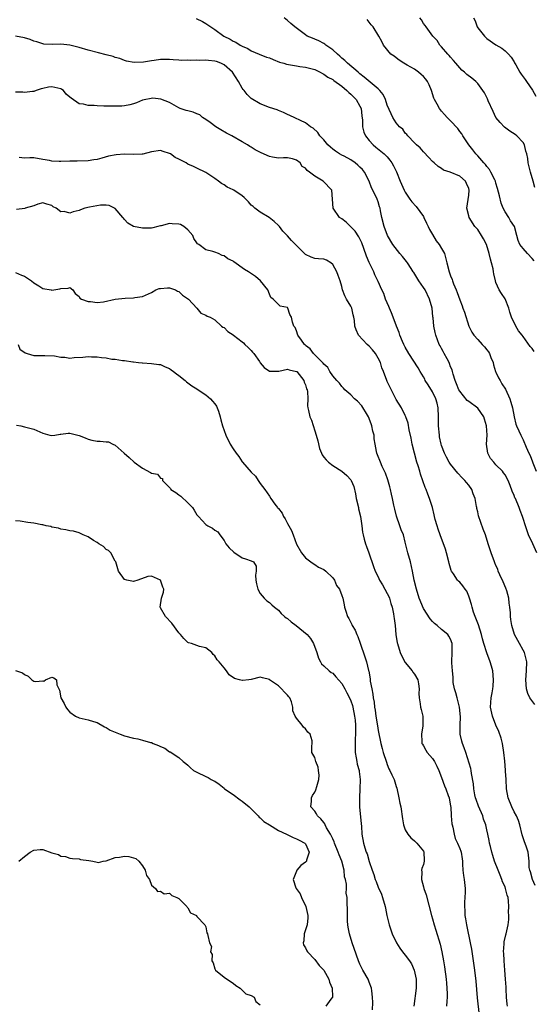
# Model space of a CAD drawing. Units: inches. Extents: x 2607000 to 2610000, y 1503000 to 1506000.
# Drawn here: x 2608612 to 2608725, y 1504323 to 1504541 of the extents above; entities that cross this region are included whole.
import ezdxf

# ---------------------------------------------------------------- set-up
doc = ezdxf.new("R2010")
doc.units = ezdxf.units.IN
doc.header["$MEASUREMENT"] = 0
doc.layers.add('LD26071503_2ft', color=110, linetype='Continuous')

msp = doc.modelspace()

# ---------------------------------------------------------------- linework, layer by layer
at = {"layer": 'LD26071503_2ft'}
for points, elevation in [([(2608650.87, 1504540.87), (2608652.23, 1504540.23), (2608653, 1504539.76), (2608653.45, 1504539.45), (2608654.06, 1504539), (2608655, 1504538.42), (2608656.97, 1504537), (2608658.32, 1504536.32), (2608659, 1504535.88), (2608659.64, 1504535.64), (2608660.56, 1504535), (2608661, 1504534.78), (2608662.26, 1504534.26), (2608663, 1504533.76), (2608664.72, 1504533), (2608666.37, 1504532.37), (2608667, 1504532.16), (2608667.81, 1504531.81), (2608669.27, 1504531.27), (2608670.22, 1504531), (2608670.8, 1504530.8), (2608673, 1504530.4), (2608673.69, 1504530.31), (2608675, 1504530.11), (2608676.18, 1504529.82), (2608677, 1504529.6), (2608678.2, 1504529), (2608678.71, 1504528.71), (2608679, 1504528.62), (2608679.92, 1504527.92), (2608681, 1504527.4), (2608681.22, 1504527.22), (2608683, 1504525.93), (2608684.08, 1504525), (2608684.54, 1504524.54), (2608685, 1504524.16), (2608685.6, 1504523.6), (2608686.18, 1504523), (2608687, 1504521.55), (2608687.27, 1504521), (2608687.42, 1504519.42), (2608687.55, 1504518.45), (2608687.55, 1504517), (2608687.82, 1504515.82), (2608688.18, 1504515), (2608689, 1504513.95), (2608689.89, 1504513), (2608690.51, 1504512.51), (2608692.35, 1504511), (2608693, 1504510.33), (2608693.61, 1504509.61), (2608694.06, 1504509), (2608694.4, 1504508.4), (2608695.03, 1504507.03), (2608695.83, 1504505), (2608696.76, 1504503), (2608697, 1504502.54), (2608697.98, 1504501), (2608698.41, 1504500.41), (2608699.37, 1504499.37), (2608701, 1504497.18), (2608701.12, 1504497), (2608701.7, 1504495.7), (2608702.08, 1504495), (2608702.31, 1504494.31), (2608703, 1504493.22), (2608703.84, 1504491.84), (2608704.49, 1504491), (2608705, 1504490.16), (2608705.64, 1504489), (2608706.19, 1504487), (2608706.67, 1504485), (2608706.78, 1504484.77), (2608707, 1504484.13), (2608707.32, 1504483.32), (2608707.41, 1504483), (2608707.65, 1504482.35), (2608708.23, 1504481), (2608708.44, 1504480.44), (2608709, 1504478.85), (2608709.51, 1504477.51), (2608709.73, 1504477), (2608710.07, 1504476.07), (2608711.05, 1504473), (2608711.69, 1504471.69), (2608712.09, 1504471), (2608713, 1504470.05), (2608713.94, 1504469), (2608714.45, 1504468.45), (2608715, 1504467.77), (2608715.36, 1504467.36), (2608715.56, 1504467), (2608715.9, 1504466.1), (2608716.36, 1504465), (2608716.45, 1504464.45), (2608716.92, 1504463), (2608717, 1504462.83), (2608717.59, 1504461.59), (2608717.91, 1504461), (2608718.32, 1504460.32), (2608719.13, 1504459.13), (2608720.09, 1504457), (2608720.25, 1504456.25), (2608720.68, 1504455), (2608721.05, 1504453), (2608721.41, 1504451.41), (2608721.57, 1504451), (2608722.05, 1504449.95), (2608722.46, 1504449), (2608723, 1504447.94), (2608723.66, 1504446.34), (2608724.25, 1504445), (2608724.52, 1504444.52), (2608725.09, 1504443.09), (2608725.17, 1504442.83), (2608725.85, 1504441)], 8206), ([(2608725.42, 1504467.42), (2608725, 1504468.11), (2608724.56, 1504468.56), (2608723, 1504470.72), (2608722.75, 1504471), (2608721.99, 1504471.99), (2608721.37, 1504473), (2608720.41, 1504475), (2608720.06, 1504476.06), (2608719.85, 1504477), (2608719.07, 1504479.06), (2608718.23, 1504480.23), (2608717.74, 1504481), (2608717, 1504482.64), (2608716.88, 1504483), (2608716.52, 1504484.52), (2608716.48, 1504485), (2608716.38, 1504485.62), (2608716.03, 1504487), (2608715.78, 1504487.78), (2608715.53, 1504489), (2608714.91, 1504491), (2608714.26, 1504492.27), (2608713.83, 1504493), (2608713, 1504494.32), (2608712.36, 1504495), (2608711.06, 1504497), (2608711, 1504497.31), (2608710.58, 1504499), (2608711, 1504501.87), (2608711.1, 1504503), (2608711, 1504503.4), (2608710.48, 1504504.48), (2608710.29, 1504505), (2608709, 1504506.06), (2608706.93, 1504507), (2608705.45, 1504507.45), (2608705, 1504507.75), (2608704.23, 1504508.23), (2608703.35, 1504509), (2608703, 1504509.34), (2608702.22, 1504510.22), (2608701, 1504511.44), (2608700.31, 1504512.31), (2608699.46, 1504513), (2608699, 1504513.46), (2608697.53, 1504515), (2608697.3, 1504515.3), (2608697, 1504515.59), (2608696.43, 1504516.43), (2608695.72, 1504517), (2608695, 1504517.85), (2608694.28, 1504519), (2608693.87, 1504519.87), (2608693, 1504521.77), (2608692.62, 1504523), (2608692.1, 1504524.1), (2608691.36, 1504525), (2608691, 1504525.33), (2608687.95, 1504527.95), (2608687, 1504528.64), (2608686.82, 1504528.82), (2608686.58, 1504529), (2608684.24, 1504531), (2608683.62, 1504531.62), (2608683, 1504532.11), (2608682.55, 1504532.55), (2608682.02, 1504533), (2608681, 1504533.94), (2608679.48, 1504535), (2608679.22, 1504535.22), (2608679, 1504535.35), (2608677.91, 1504535.91), (2608677, 1504536.34), (2608676.5, 1504536.5), (2608675.35, 1504537), (2608675, 1504537.23), (2608672.62, 1504539), (2608671.77, 1504539.77), (2608671, 1504540.41), (2608670.25, 1504541)], 8204), ([(2608725.42, 1504487.42), (2608725, 1504487.92), (2608723.94, 1504489), (2608723, 1504490.11), (2608722.3, 1504491), (2608721.94, 1504491.94), (2608721.63, 1504493), (2608721.08, 1504495), (2608720.24, 1504496.24), (2608719.81, 1504497), (2608719, 1504498.25), (2608718.62, 1504499), (2608718.15, 1504500.15), (2608717.75, 1504501.75), (2608717.37, 1504503.37), (2608717, 1504504.53), (2608716.87, 1504505), (2608716.72, 1504505.28), (2608715.9, 1504507), (2608715.58, 1504507.58), (2608715, 1504508.21), (2608714.68, 1504508.68), (2608714.35, 1504509), (2608713, 1504510.56), (2608712.56, 1504511), (2608711.93, 1504511.93), (2608711.03, 1504513), (2608709.73, 1504515), (2608709.46, 1504515.46), (2608709, 1504515.98), (2608708.57, 1504516.57), (2608707, 1504518.26), (2608706.25, 1504519), (2608705.68, 1504519.68), (2608705, 1504520.43), (2608704.54, 1504521), (2608704.01, 1504521.99), (2608703.45, 1504523), (2608703.31, 1504523.31), (2608702.77, 1504525), (2608702.25, 1504526.25), (2608701.86, 1504527), (2608701.5, 1504527.5), (2608701, 1504528.09), (2608700.53, 1504528.53), (2608699.94, 1504529), (2608699, 1504529.66), (2608697.42, 1504530.58), (2608696.65, 1504531), (2608695.65, 1504531.65), (2608695, 1504532.19), (2608694.53, 1504532.53), (2608693.84, 1504533), (2608692.18, 1504535), (2608691.81, 1504535.81), (2608691.17, 1504537), (2608689.93, 1504539), (2608689.44, 1504539.44), (2608688.62, 1504540.62)], 8202), ([(2608725.58, 1504503.58), (2608725.2, 1504505), (2608724.62, 1504507), (2608724.13, 1504509), (2608724.03, 1504509.97), (2608723.82, 1504511), (2608723.6, 1504511.6), (2608723.29, 1504513), (2608723, 1504513.49), (2608721.58, 1504515), (2608721.25, 1504515.25), (2608720.05, 1504516.05), (2608718.89, 1504516.89), (2608717.9, 1504517.9), (2608717, 1504519.06), (2608716.36, 1504520.36), (2608715.32, 1504522.68), (2608715.14, 1504523.14), (2608714.47, 1504524.47), (2608714.13, 1504525), (2608713, 1504526.53), (2608712.53, 1504527), (2608711.68, 1504527.68), (2608710.55, 1504528.55), (2608710.06, 1504529), (2608709.5, 1504529.5), (2608709, 1504529.99), (2608708.12, 1504531), (2608707.64, 1504531.64), (2608707, 1504532.33), (2608706.7, 1504532.7), (2608706.38, 1504533), (2608705, 1504534.64), (2608704.64, 1504535), (2608704.02, 1504536.02), (2608703.07, 1504537), (2608701.62, 1504539), (2608701.35, 1504539.35), (2608701, 1504539.73), (2608700.56, 1504540.56), (2608700.19, 1504541)], 8200), ([(2608712.07, 1504541), (2608712.38, 1504540.38), (2608712.89, 1504539), (2608713, 1504538.82), (2608714.46, 1504537), (2608715, 1504536.47), (2608717, 1504535.08), (2608718.29, 1504534.29), (2608719, 1504533.71), (2608719.75, 1504533), (2608720.37, 1504532.37), (2608721, 1504531.29), (2608721.12, 1504531.12), (2608721.36, 1504530.64), (2608722.28, 1504529), (2608722.56, 1504528.56), (2608723, 1504527.97), (2608723.44, 1504527.44), (2608723.72, 1504527), (2608725.06, 1504525.06), (2608725.77, 1504523.77)], 8198), ([(2608726.01, 1504423), (2608725.15, 1504425), (2608724.21, 1504427), (2608723.87, 1504427.88), (2608723.5, 1504429), (2608723, 1504430.62), (2608722.86, 1504431), (2608722.38, 1504432.38), (2608722.1, 1504433), (2608721.28, 1504435), (2608721.18, 1504435.18), (2608721, 1504435.69), (2608720.59, 1504436.59), (2608720.15, 1504437.85), (2608719.68, 1504439), (2608719, 1504440.19), (2608718.68, 1504440.68), (2608718.45, 1504441), (2608717, 1504442.45), (2608716.51, 1504443), (2608715.83, 1504443.83), (2608715.23, 1504445), (2608714.95, 1504447), (2608715.03, 1504449), (2608714.89, 1504451), (2608714.49, 1504452.49), (2608714.3, 1504453), (2608713, 1504454.94), (2608711, 1504456.42), (2608710.65, 1504456.65), (2608709, 1504458.64), (2608708.79, 1504459), (2608708.32, 1504460.32), (2608707.99, 1504461), (2608707.55, 1504462.45), (2608707.44, 1504463), (2608707.35, 1504463.35), (2608707, 1504464.01), (2608706.75, 1504464.75), (2608706.65, 1504465), (2608706.22, 1504465.78), (2608705.58, 1504467), (2608705.39, 1504467.4), (2608705, 1504468.07), (2608704.68, 1504468.68), (2608704.49, 1504469), (2608703.74, 1504471), (2608703.59, 1504471.59), (2608703.33, 1504473), (2608703.14, 1504474.86), (2608703.1, 1504475.1), (2608702.9, 1504477), (2608702.37, 1504479), (2608701.35, 1504481), (2608701, 1504481.55), (2608700.01, 1504483), (2608698.85, 1504484.85), (2608698.77, 1504485), (2608698.29, 1504485.71), (2608697.45, 1504487), (2608697.28, 1504487.28), (2608697, 1504487.61), (2608696.38, 1504488.38), (2608695.8, 1504489), (2608694.25, 1504491), (2608693.1, 1504493), (2608692.3, 1504495), (2608691.8, 1504497), (2608691.55, 1504498.45), (2608691.44, 1504499), (2608691.32, 1504499.32), (2608691, 1504500.42), (2608690.78, 1504501), (2608690.61, 1504501.39), (2608689.52, 1504503.52), (2608689.03, 1504505), (2608688.02, 1504507), (2608687.54, 1504507.54), (2608687, 1504508.09), (2608686.53, 1504508.53), (2608685.97, 1504509), (2608685, 1504509.66), (2608683.51, 1504510.49), (2608683, 1504510.76), (2608682.51, 1504511), (2608681.57, 1504511.57), (2608681, 1504512.04), (2608680.46, 1504512.46), (2608679.93, 1504513), (2608679, 1504514.1), (2608678.15, 1504515), (2608677.73, 1504515.73), (2608676.67, 1504516.67), (2608676.07, 1504517), (2608675, 1504517.84), (2608671.49, 1504519.49), (2608671, 1504519.7), (2608670.14, 1504520.14), (2608669, 1504520.57), (2608668.72, 1504520.72), (2608667, 1504521.26), (2608665, 1504522.01), (2608663, 1504523.22), (2608662.13, 1504524.13), (2608661.45, 1504525), (2608661.22, 1504525.22), (2608661, 1504525.47), (2608660.16, 1504527), (2608658.85, 1504529), (2608657, 1504530.68), (2608656.28, 1504531), (2608655.35, 1504531.35), (2608655, 1504531.45), (2608653.59, 1504531.59), (2608653, 1504531.66), (2608651.63, 1504531.63), (2608651, 1504531.68), (2608649.61, 1504531.61), (2608649, 1504531.66), (2608647.63, 1504531.63), (2608647, 1504531.69), (2608645.75, 1504531.75), (2608645, 1504531.8), (2608643, 1504531.79), (2608641.59, 1504531.59), (2608641, 1504531.56), (2608639.24, 1504531.24), (2608637.14, 1504531.14), (2608635.48, 1504531.48), (2608635, 1504531.62), (2608634.02, 1504532.02), (2608633, 1504532.29), (2608632.5, 1504532.5), (2608631, 1504532.87), (2608629.33, 1504533.33), (2608627, 1504533.91), (2608625, 1504534.46), (2608623, 1504534.99), (2608621, 1504535.22), (2608619.16, 1504535.16), (2608617.23, 1504535.23), (2608617, 1504535.27), (2608615.7, 1504535.7), (2608615, 1504535.9), (2608614.23, 1504536.23), (2608613, 1504536.62), (2608611, 1504536.97)], 8208), ([(2608725.55, 1504389.55), (2608724.47, 1504391), (2608724, 1504392), (2608723.73, 1504393), (2608723.58, 1504395), (2608723.77, 1504397), (2608723.8, 1504399), (2608723.27, 1504401), (2608723, 1504401.56), (2608722.18, 1504403), (2608721.1, 1504405), (2608720.48, 1504407), (2608720.32, 1504408.32), (2608720.22, 1504409), (2608720.21, 1504409.79), (2608720.1, 1504411), (2608719.9, 1504411.9), (2608719.83, 1504413), (2608719.38, 1504414.62), (2608719.2, 1504415.2), (2608718.6, 1504416.6), (2608717.84, 1504418.16), (2608717.5, 1504419), (2608717.4, 1504419.4), (2608717, 1504420.23), (2608716.79, 1504420.79), (2608716.68, 1504421), (2608715.98, 1504423), (2608715.7, 1504423.7), (2608715.31, 1504425), (2608714.66, 1504427), (2608714.21, 1504428.21), (2608713.18, 1504431.18), (2608713, 1504432.04), (2608712.79, 1504432.79), (2608712.75, 1504433), (2608712.73, 1504433.27), (2608712.42, 1504435), (2608712, 1504436), (2608711.67, 1504437), (2608711, 1504437.97), (2608710.53, 1504438.53), (2608710.17, 1504439), (2608709.58, 1504439.58), (2608708.62, 1504440.62), (2608707, 1504442.57), (2608706.71, 1504443), (2608706.09, 1504444.09), (2608705.64, 1504445), (2608705, 1504446.68), (2608704.9, 1504447), (2608704.58, 1504448.58), (2608704.51, 1504449), (2608704.31, 1504451), (2608704.31, 1504453), (2608704.28, 1504455), (2608704, 1504456), (2608703.77, 1504457), (2608703, 1504458.5), (2608702.04, 1504460.04), (2608701.41, 1504461), (2608701.29, 1504461.29), (2608701, 1504461.81), (2608700.3, 1504463), (2608699.84, 1504463.84), (2608697.81, 1504467), (2608697, 1504468.38), (2608696.66, 1504469), (2608696.36, 1504469.64), (2608695.79, 1504471), (2608695.63, 1504471.63), (2608695.04, 1504473), (2608694.33, 1504475), (2608693.96, 1504475.96), (2608693.52, 1504477), (2608693.38, 1504477.38), (2608693, 1504478.17), (2608692.66, 1504479), (2608692.25, 1504480.25), (2608691.85, 1504481), (2608691, 1504482.84), (2608690.94, 1504483), (2608690.31, 1504484.31), (2608690.05, 1504485), (2608689, 1504487.07), (2608688.42, 1504488.42), (2608687.83, 1504490.17), (2608687.37, 1504491.37), (2608686.71, 1504492.71), (2608685.94, 1504493.94), (2608685, 1504494.91), (2608684.88, 1504495), (2608683.92, 1504495.92), (2608683, 1504496.68), (2608682.5, 1504497), (2608681.09, 1504499), (2608680.82, 1504503), (2608678.89, 1504505), (2608677, 1504506.06), (2608675.88, 1504507), (2608675.35, 1504507.35), (2608675, 1504507.85), (2608674.26, 1504508.26), (2608673.81, 1504509), (2608673, 1504509.62), (2608672.12, 1504509.88), (2608671, 1504510.12), (2608670.13, 1504510.13), (2608669, 1504510.08), (2608667.72, 1504510.28), (2608667, 1504510.46), (2608665.21, 1504511.21), (2608663.89, 1504511.89), (2608663, 1504512.47), (2608662.66, 1504512.66), (2608662.17, 1504513), (2608661, 1504513.7), (2608658.75, 1504515), (2608657.58, 1504515.58), (2608656.3, 1504516.3), (2608655.16, 1504517), (2608653.94, 1504517.94), (2608653, 1504518.6), (2608652.25, 1504519), (2608651.63, 1504519.63), (2608651, 1504519.81), (2608650.21, 1504520.21), (2608649, 1504520.47), (2608648.61, 1504520.61), (2608647.33, 1504521), (2608647, 1504521.17), (2608645, 1504522.33), (2608643.05, 1504523.05), (2608641.27, 1504523.27), (2608639, 1504522.89), (2608637.72, 1504522.28), (2608637, 1504522.08), (2608636.2, 1504521.8), (2608635, 1504521.61), (2608634.46, 1504521.54), (2608633, 1504521.54), (2608632.48, 1504521.52), (2608630.44, 1504521.56), (2608629, 1504521.6), (2608628.34, 1504521.66), (2608627, 1504521.71), (2608626, 1504522), (2608625, 1504522.07), (2608623.27, 1504523.27), (2608623, 1504523.53), (2608622.18, 1504524.18), (2608621.54, 1504525), (2608621.23, 1504525.24), (2608621, 1504525.36), (2608619, 1504525.82), (2608618.27, 1504525.73), (2608617, 1504525.4), (2608616.66, 1504525.34), (2608615.55, 1504525), (2608615, 1504524.77), (2608614.77, 1504524.77), (2608613, 1504524.58), (2608612.6, 1504524.6), (2608611, 1504524.59)], 8210), ([(2608725.67, 1504349.67), (2608725.07, 1504351), (2608724.63, 1504352.63), (2608724.46, 1504353), (2608724.36, 1504353.64), (2608724.33, 1504355), (2608724.11, 1504357), (2608723.66, 1504358.34), (2608723.27, 1504359.27), (2608722.79, 1504360.79), (2608722.26, 1504363), (2608721.95, 1504363.95), (2608721.51, 1504365), (2608721, 1504365.91), (2608720.49, 1504367), (2608719.68, 1504369), (2608719.3, 1504371), (2608719.22, 1504373), (2608719.11, 1504374.89), (2608719.09, 1504375.09), (2608718.94, 1504377.06), (2608718.77, 1504379), (2608718.44, 1504381), (2608718.13, 1504382.13), (2608717.62, 1504383.62), (2608717.01, 1504385), (2608716.22, 1504387), (2608715.82, 1504389), (2608715.95, 1504391), (2608716.13, 1504392.13), (2608716.32, 1504393), (2608716.39, 1504393.61), (2608716.46, 1504395), (2608716.28, 1504397), (2608716.01, 1504397.99), (2608715.76, 1504399), (2608714.99, 1504400.99), (2608714.34, 1504403), (2608714.02, 1504404.02), (2608713.78, 1504405), (2608713.13, 1504407.13), (2608712.59, 1504408.59), (2608712.41, 1504409), (2608712.07, 1504409.93), (2608711.72, 1504411), (2608711.61, 1504411.61), (2608711.17, 1504413), (2608711, 1504413.44), (2608710.54, 1504414.54), (2608710.24, 1504415), (2608709.73, 1504415.73), (2608709, 1504416.51), (2608708.75, 1504416.75), (2608708.54, 1504417), (2608707.62, 1504418.38), (2608707.18, 1504419), (2608707.13, 1504419.13), (2608706.66, 1504420.66), (2608706.6, 1504421), (2608706.12, 1504423), (2608705.86, 1504423.86), (2608704.66, 1504427), (2608704.27, 1504428.27), (2608704.01, 1504429), (2608703.62, 1504430.38), (2608703.47, 1504431), (2608703.39, 1504431.39), (2608702.98, 1504432.98), (2608702.36, 1504435), (2608701.95, 1504435.95), (2608701.6, 1504437), (2608701.41, 1504437.4), (2608700.35, 1504440.35), (2608700.17, 1504441), (2608699.81, 1504442.19), (2608699.55, 1504443), (2608699.01, 1504445), (2608698.54, 1504447), (2608698.31, 1504448.31), (2608697.83, 1504450.17), (2608697.62, 1504451.62), (2608697.13, 1504453), (2608697, 1504453.31), (2608696.13, 1504455), (2608695, 1504456.87), (2608693.6, 1504459.6), (2608693, 1504460.81), (2608692.91, 1504461), (2608692.18, 1504463), (2608691.84, 1504463.84), (2608691.49, 1504465), (2608691, 1504465.98), (2608690.41, 1504467), (2608689.78, 1504467.78), (2608689, 1504468.61), (2608688.57, 1504469), (2608686.7, 1504471), (2608686.17, 1504472.17), (2608685.87, 1504473), (2608685.76, 1504474.24), (2608685.67, 1504475), (2608685.53, 1504475.53), (2608685.2, 1504477), (2608685, 1504477.44), (2608684.04, 1504479), (2608683.68, 1504479.68), (2608683.16, 1504481), (2608683, 1504481.73), (2608682.61, 1504483), (2608682.15, 1504484.15), (2608681.91, 1504485), (2608681, 1504486.63), (2608680.54, 1504487), (2608679.58, 1504487.58), (2608679, 1504487.76), (2608677.88, 1504487.88), (2608677, 1504487.94), (2608676.23, 1504488.23), (2608675, 1504488.79), (2608672.76, 1504491), (2608671.91, 1504491.91), (2608671, 1504492.95), (2608669.99, 1504493.99), (2608669.21, 1504495), (2608669, 1504495.22), (2608668.06, 1504496.06), (2608666.95, 1504496.95), (2608665, 1504498.12), (2608663.8, 1504499), (2608663.4, 1504499.4), (2608663, 1504499.73), (2608662.43, 1504500.43), (2608661.82, 1504501), (2608661.42, 1504501.42), (2608661, 1504501.73), (2608659.14, 1504503), (2608659, 1504503.08), (2608657.67, 1504503.67), (2608657, 1504504.17), (2608656.45, 1504504.45), (2608655.77, 1504505), (2608655, 1504505.6), (2608653, 1504506.91), (2608651, 1504507.85), (2608650.26, 1504508.26), (2608649, 1504508.77), (2608648.66, 1504509), (2608647, 1504509.83), (2608646.24, 1504510.24), (2608645.19, 1504511), (2608645, 1504511.11), (2608643.55, 1504511.55), (2608643, 1504511.76), (2608641, 1504511.46), (2608639.07, 1504510.93), (2608638.94, 1504510.94), (2608637, 1504510.87), (2608635, 1504510.93), (2608633.19, 1504510.81), (2608631.52, 1504510.48), (2608630.05, 1504510.05), (2608629, 1504509.79), (2608628.3, 1504509.7), (2608627, 1504509.45), (2608624.62, 1504509.38), (2608623, 1504509.39), (2608621, 1504509.33), (2608620.64, 1504509.36), (2608619, 1504509.39), (2608618.48, 1504509.52), (2608617, 1504509.76), (2608615, 1504510.12), (2608614.12, 1504510.12), (2608613, 1504510.08), (2608611.77, 1504510.23)], 8212), ([(2608719.53, 1504323), (2608719.5, 1504323.5), (2608719.36, 1504325), (2608719.24, 1504326.76), (2608719.25, 1504327.25), (2608719.14, 1504329), (2608718.98, 1504331), (2608718.8, 1504333), (2608718.71, 1504334.71), (2608718.67, 1504335), (2608718.81, 1504336.81), (2608718.8, 1504337), (2608718.81, 1504337.19), (2608719.21, 1504338.79), (2608719.27, 1504339), (2608719.73, 1504341), (2608719.87, 1504342.13), (2608719.87, 1504343), (2608719.78, 1504343.78), (2608719.84, 1504345), (2608719.78, 1504346.22), (2608719.67, 1504347), (2608719.49, 1504347.49), (2608719.14, 1504349), (2608719, 1504349.33), (2608718.44, 1504350.44), (2608718.32, 1504351), (2608717.91, 1504351.91), (2608717.5, 1504353), (2608716.7, 1504355), (2608716.29, 1504356.29), (2608716.09, 1504357), (2608715.77, 1504358.23), (2608715.61, 1504359), (2608715.54, 1504359.54), (2608715.18, 1504361), (2608715, 1504361.93), (2608714.76, 1504363), (2608714.29, 1504364.29), (2608714.08, 1504365), (2608713.14, 1504367.14), (2608712.62, 1504368.62), (2608712.51, 1504369), (2608712.37, 1504369.63), (2608712.13, 1504371), (2608712.07, 1504372.07), (2608711.62, 1504374.38), (2608711.56, 1504375), (2608711.47, 1504375.47), (2608710.35, 1504379), (2608710, 1504380), (2608709.61, 1504381), (2608709.47, 1504381.47), (2608709.12, 1504383), (2608709.11, 1504383.11), (2608709.09, 1504385), (2608709.16, 1504386.84), (2608708.96, 1504389), (2608708.41, 1504391), (2608708.15, 1504392.15), (2608707.86, 1504393), (2608707.58, 1504394.42), (2608707.55, 1504395), (2608707.57, 1504395.57), (2608707.38, 1504397), (2608707.25, 1504398.75), (2608707.25, 1504399), (2608707.33, 1504401), (2608707.34, 1504403), (2608707, 1504403.99), (2608706.64, 1504404.64), (2608706.37, 1504405), (2608705, 1504406.1), (2608704, 1504407), (2608703.43, 1504407.43), (2608703, 1504407.86), (2608702.49, 1504408.49), (2608701, 1504410.75), (2608700.08, 1504413), (2608699.44, 1504415), (2608698.99, 1504417.01), (2608698.6, 1504419), (2608698.13, 1504421), (2608697.58, 1504423), (2608697, 1504425.39), (2608696.57, 1504427), (2608696.11, 1504428.11), (2608695.82, 1504429), (2608695.08, 1504431.08), (2608694.66, 1504432.66), (2608694.46, 1504433.54), (2608694.16, 1504435), (2608693.98, 1504435.98), (2608693.7, 1504437), (2608693.57, 1504437.57), (2608693.11, 1504439.11), (2608692.61, 1504440.61), (2608692.44, 1504441), (2608691.93, 1504442.07), (2608691.54, 1504443), (2608691.4, 1504443.4), (2608691, 1504444.25), (2608690.72, 1504445), (2608690.67, 1504445.33), (2608690.34, 1504447), (2608690.15, 1504448.15), (2608690.11, 1504449), (2608689.86, 1504449.86), (2608689.65, 1504451), (2608689.48, 1504451.48), (2608688.88, 1504453), (2608688.64, 1504453.36), (2608687.43, 1504455.43), (2608686.48, 1504456.48), (2608685.8, 1504457), (2608685, 1504457.84), (2608683.69, 1504459), (2608683.37, 1504459.37), (2608683, 1504459.73), (2608682.45, 1504460.45), (2608681.91, 1504461), (2608681, 1504462.07), (2608680.33, 1504463), (2608679.87, 1504463.87), (2608679, 1504464.61), (2608678.87, 1504464.87), (2608678.72, 1504465), (2608676.75, 1504467), (2608675.98, 1504467.98), (2608675, 1504468.77), (2608674.89, 1504468.89), (2608674.76, 1504469), (2608674.07, 1504469.93), (2608673.32, 1504471), (2608673, 1504471.96), (2608672.68, 1504472.68), (2608672.37, 1504473), (2608672.11, 1504473.89), (2608671.89, 1504475), (2608671.55, 1504475.55), (2608671.08, 1504477), (2608671, 1504477.09), (2608669.4, 1504477.4), (2608667.85, 1504479), (2608667.34, 1504479.34), (2608667, 1504480.07), (2608666.63, 1504481), (2608665.08, 1504483), (2608663.93, 1504483.93), (2608662.37, 1504485), (2608661.52, 1504485.52), (2608659.19, 1504487.19), (2608659, 1504487.33), (2608657.87, 1504487.87), (2608657, 1504488.5), (2608656.59, 1504488.59), (2608655.75, 1504489), (2608655, 1504489.32), (2608654.53, 1504489.47), (2608653, 1504489.85), (2608651.47, 1504491), (2608651.18, 1504491.18), (2608651, 1504491.38), (2608650.34, 1504492.34), (2608650.08, 1504493), (2608649, 1504494.28), (2608648.11, 1504495), (2608647.4, 1504495.4), (2608647, 1504495.53), (2608645.55, 1504495.55), (2608645, 1504495.62), (2608643.13, 1504495.13), (2608643, 1504495.14), (2608642.4, 1504495), (2608641.29, 1504494.71), (2608641, 1504494.61), (2608639.4, 1504494.6), (2608639, 1504494.62), (2608637, 1504494.97), (2608635.76, 1504495.76), (2608635, 1504496.51), (2608634.8, 1504496.8), (2608634.7, 1504497), (2608633, 1504498.93), (2608631.63, 1504499.63), (2608631, 1504499.7), (2608629.72, 1504499.72), (2608627.28, 1504499.28), (2608626.28, 1504499), (2608625.32, 1504498.68), (2608625, 1504498.53), (2608623.74, 1504498.26), (2608623, 1504497.94), (2608621.72, 1504498.28), (2608621, 1504498.22), (2608619.96, 1504499), (2608619.31, 1504499.31), (2608619, 1504499.63), (2608617.9, 1504499.9), (2608617, 1504500.24), (2608615.94, 1504499.94), (2608615, 1504499.55), (2608613.12, 1504499), (2608613.04, 1504498.96), (2608611.23, 1504498.77)], 8214), ([(2608611, 1504484.84), (2608612.29, 1504484.29), (2608613, 1504484.03), (2608613.63, 1504483.63), (2608614.52, 1504483), (2608615, 1504482.55), (2608616.13, 1504481.87), (2608617, 1504481.33), (2608618.84, 1504481), (2608619, 1504480.96), (2608620.79, 1504481.21), (2608621, 1504481.33), (2608622.6, 1504481.4), (2608623, 1504481.52), (2608623.65, 1504481), (2608624.18, 1504480.18), (2608625, 1504479.58), (2608625.2, 1504479.2), (2608625.58, 1504479), (2608627, 1504478.44), (2608627.54, 1504478.46), (2608629, 1504478.23), (2608630.4, 1504478.4), (2608633, 1504478.93), (2608635.21, 1504479.21), (2608637, 1504479.28), (2608637.34, 1504479.34), (2608639, 1504479.55), (2608641, 1504480.42), (2608641.96, 1504481), (2608642.71, 1504481.29), (2608643, 1504481.34), (2608644.53, 1504481.47), (2608645, 1504481.45), (2608646.3, 1504481), (2608646.73, 1504480.73), (2608647, 1504480.64), (2608647.86, 1504479.86), (2608649.16, 1504479), (2608651, 1504477), (2608651.86, 1504475.86), (2608653, 1504475.46), (2608653.25, 1504475.25), (2608653.96, 1504475), (2608655, 1504474.38), (2608656.46, 1504473), (2608656.77, 1504472.77), (2608657, 1504472.68), (2608657.82, 1504471.82), (2608659, 1504471.07), (2608659.06, 1504471), (2608661, 1504469.58), (2608661.31, 1504469.31), (2608661.61, 1504469), (2608662.34, 1504468.34), (2608663, 1504467.61), (2608663.31, 1504467.31), (2608663.55, 1504467), (2608664.81, 1504465.19), (2608665, 1504464.89), (2608665.87, 1504463.87), (2608667, 1504463.09), (2608667.07, 1504463.07), (2608669.1, 1504463.1), (2608671, 1504463.51), (2608671.36, 1504463.36), (2608673, 1504463.03), (2608673.03, 1504463), (2608674.61, 1504461), (2608674.67, 1504460.67), (2608675, 1504460.06), (2608675.22, 1504459.22), (2608675.34, 1504459), (2608675.43, 1504458.57), (2608675.46, 1504457), (2608675.44, 1504455.44), (2608675.48, 1504455), (2608675.62, 1504454.38), (2608675.93, 1504453), (2608676.28, 1504452.28), (2608677, 1504449.91), (2608677.35, 1504449), (2608677.69, 1504447.69), (2608678.06, 1504446.06), (2608678.47, 1504445), (2608678.63, 1504444.63), (2608679, 1504444.09), (2608679.55, 1504443.55), (2608680.04, 1504443), (2608681, 1504442.29), (2608683, 1504441), (2608684.1, 1504440.1), (2608685, 1504439.11), (2608685.07, 1504439), (2608685.63, 1504437.63), (2608686.04, 1504436.04), (2608686.18, 1504435), (2608686.64, 1504433), (2608686.69, 1504432.69), (2608687.11, 1504431), (2608687.41, 1504429), (2608687.59, 1504427.59), (2608687.68, 1504427), (2608687.94, 1504426.06), (2608688.2, 1504425), (2608688.4, 1504424.4), (2608688.95, 1504423), (2608690, 1504420), (2608690.32, 1504419), (2608691, 1504417.7), (2608691.33, 1504417), (2608691.99, 1504415.99), (2608693, 1504414.08), (2608693.35, 1504413.35), (2608693.49, 1504413), (2608693.82, 1504411.82), (2608694.1, 1504411), (2608694.41, 1504409.59), (2608694.5, 1504409), (2608694.53, 1504408.53), (2608694.77, 1504407), (2608694.94, 1504405), (2608695.2, 1504403.2), (2608695.25, 1504403), (2608695.9, 1504401), (2608696.23, 1504400.23), (2608697, 1504398.83), (2608698.52, 1504397), (2608698.69, 1504396.69), (2608699, 1504396.28), (2608699.74, 1504395), (2608699.89, 1504394.11), (2608700.05, 1504393), (2608700.01, 1504392.01), (2608700.06, 1504391), (2608700.31, 1504389.69), (2608700.37, 1504389), (2608700.48, 1504388.48), (2608700.89, 1504387), (2608700.87, 1504385.13), (2608700.89, 1504384.89), (2608700.54, 1504383), (2608700.63, 1504381.37), (2608700.68, 1504381), (2608700.79, 1504380.79), (2608701, 1504380.46), (2608701.52, 1504379.52), (2608701.83, 1504379), (2608703, 1504377.64), (2608703.44, 1504377), (2608703.94, 1504375.94), (2608704.42, 1504375), (2608705, 1504373.5), (2608705.65, 1504371.65), (2608705.93, 1504371), (2608706.48, 1504369.52), (2608706.67, 1504369), (2608707, 1504367.14), (2608707.02, 1504366.98), (2608707.12, 1504365), (2608707.28, 1504363.28), (2608707.33, 1504363), (2608707.46, 1504362.54), (2608707.76, 1504361), (2608708.02, 1504360.02), (2608708.55, 1504359), (2608709, 1504357.84), (2608709.22, 1504357.22), (2608709.32, 1504357), (2608709.52, 1504355.52), (2608709.6, 1504355), (2608709.65, 1504354.35), (2608709.69, 1504353), (2608709.82, 1504351.82), (2608709.97, 1504351), (2608710.19, 1504349), (2608710.2, 1504348.21), (2608710.12, 1504347), (2608710.03, 1504345.97), (2608710.04, 1504345), (2608710.13, 1504344.13), (2608710.16, 1504343), (2608710.29, 1504342.29), (2608710.47, 1504341), (2608710.58, 1504340.58), (2608711.34, 1504337), (2608711.59, 1504335.59), (2608711.99, 1504333), (2608712.25, 1504331), (2608712.53, 1504328.53), (2608712.89, 1504324.89), (2608713.33, 1504321)], 8216), ([(2608611.55, 1504469), (2608611.92, 1504467.92), (2608613.13, 1504467.13), (2608613.59, 1504467), (2608615, 1504466.54), (2608617.47, 1504466.53), (2608619.57, 1504466.43), (2608621, 1504466.14), (2608621.85, 1504466.15), (2608623, 1504465.97), (2608623.91, 1504466.09), (2608625.83, 1504466.17), (2608627, 1504466.31), (2608627.77, 1504466.23), (2608629, 1504466.27), (2608629.93, 1504466.07), (2608631, 1504466.02), (2608632.24, 1504465.76), (2608633, 1504465.72), (2608634.57, 1504465.43), (2608635, 1504465.42), (2608636.87, 1504465.13), (2608637, 1504465.14), (2608638.13, 1504465), (2608638.93, 1504464.93), (2608639, 1504464.91), (2608641, 1504464.81), (2608642.58, 1504464.58), (2608643, 1504464.53), (2608644.04, 1504464.04), (2608645, 1504463.64), (2608645.36, 1504463.36), (2608645.88, 1504463), (2608646.49, 1504462.49), (2608647, 1504462.11), (2608648.41, 1504461), (2608648.73, 1504460.73), (2608649.88, 1504459.88), (2608651, 1504459.21), (2608651.29, 1504459), (2608653, 1504457.9), (2608654.04, 1504457), (2608654.46, 1504456.46), (2608655, 1504455.87), (2608655.33, 1504455.33), (2608655.51, 1504455), (2608655.77, 1504454.23), (2608656.15, 1504453), (2608656.32, 1504452.32), (2608656.68, 1504451), (2608657.39, 1504449), (2608658.35, 1504447), (2608659, 1504445.99), (2608659.67, 1504445), (2608660.23, 1504444.23), (2608661, 1504443.09), (2608661.05, 1504443.05), (2608663, 1504440.81), (2608663.93, 1504439.93), (2608664.53, 1504439), (2608665, 1504438.34), (2608666.03, 1504437), (2608667, 1504435.48), (2608667.36, 1504435), (2608668.24, 1504433.76), (2608668.8, 1504433), (2608668.9, 1504432.9), (2608669, 1504432.77), (2608669.8, 1504431.8), (2608670.14, 1504431), (2608670.52, 1504430.52), (2608671, 1504429.51), (2608671.91, 1504427.91), (2608672.27, 1504427), (2608673, 1504424.93), (2608674.12, 1504423), (2608675, 1504421.9), (2608676.13, 1504421), (2608676.64, 1504420.64), (2608677, 1504420.46), (2608677.87, 1504419.87), (2608679, 1504419.36), (2608679.46, 1504419), (2608681, 1504417.5), (2608681.37, 1504417), (2608681.83, 1504415.83), (2608682.46, 1504415), (2608683, 1504413.64), (2608683.23, 1504413), (2608683.53, 1504411.53), (2608683.6, 1504411), (2608683.84, 1504410.16), (2608684.28, 1504409), (2608684.56, 1504408.56), (2608685, 1504407.64), (2608685.22, 1504407.22), (2608685.31, 1504407), (2608685.93, 1504405.93), (2608686.3, 1504405), (2608686.53, 1504404.53), (2608687.06, 1504403.06), (2608688.06, 1504400.06), (2608688.44, 1504399), (2608688.9, 1504397.1), (2608688.95, 1504396.95), (2608689.24, 1504395.24), (2608689.27, 1504394.73), (2608689.58, 1504393), (2608689.84, 1504391.84), (2608689.91, 1504391), (2608690.1, 1504390.1), (2608690.21, 1504389), (2608690.33, 1504388.33), (2608690.49, 1504387), (2608690.83, 1504384.83), (2608691, 1504383.86), (2608691.62, 1504381), (2608691.88, 1504379.88), (2608692.12, 1504379), (2608692.82, 1504376.82), (2608693, 1504376.32), (2608693.4, 1504375.4), (2608693.62, 1504375), (2608694.03, 1504374.03), (2608694.52, 1504373), (2608695, 1504371.48), (2608695.13, 1504371.13), (2608695.6, 1504369), (2608695.82, 1504367.82), (2608695.99, 1504367), (2608696.35, 1504364.35), (2608696.59, 1504363), (2608697, 1504361.9), (2608697.54, 1504361), (2608698.19, 1504360.19), (2608699, 1504359.53), (2608699.26, 1504359.26), (2608699.53, 1504359), (2608701, 1504357.2), (2608701.09, 1504357), (2608701.14, 1504355.14), (2608701.16, 1504355), (2608701, 1504354.31), (2608700.62, 1504353.38), (2608700.59, 1504353), (2608700.65, 1504352.65), (2608700.55, 1504351), (2608701, 1504349.36), (2608701.08, 1504349), (2608701.58, 1504347.58), (2608702.75, 1504343), (2608703, 1504342.26), (2608703.36, 1504341), (2608703.76, 1504339.76), (2608704.68, 1504336.68), (2608705.09, 1504335), (2608705.46, 1504333), (2608705.67, 1504331.67), (2608706.02, 1504329), (2608706.08, 1504328.08), (2608706.19, 1504327), (2608706.25, 1504325.75), (2608706.23, 1504325), (2608706.14, 1504324.14), (2608706.1, 1504323)], 8218), ([(2608611.2, 1504451.2), (2608612.17, 1504451), (2608613, 1504450.82), (2608613.3, 1504450.7), (2608615, 1504450.27), (2608616.33, 1504449.67), (2608617, 1504449.43), (2608618.55, 1504449), (2608618.92, 1504448.92), (2608619.65, 1504449), (2608620.81, 1504449.19), (2608621, 1504449.17), (2608622.61, 1504449.39), (2608623, 1504449.38), (2608625, 1504448.92), (2608626.36, 1504448.36), (2608627, 1504448.05), (2608627.86, 1504447.86), (2608629, 1504447.63), (2608629.65, 1504447.65), (2608631, 1504447.52), (2608631.53, 1504447.53), (2608632.43, 1504447), (2608633, 1504446.74), (2608634.99, 1504445), (2608636.03, 1504444.03), (2608637.17, 1504443), (2608639, 1504441.67), (2608640.77, 1504440.77), (2608641, 1504440.61), (2608642.33, 1504440.33), (2608643, 1504439.51), (2608643.44, 1504439.44), (2608643.45, 1504439), (2608645, 1504437.41), (2608645.18, 1504437.18), (2608645.28, 1504437), (2608646.33, 1504436.33), (2608647, 1504435.83), (2608647.49, 1504435.49), (2608649, 1504434.06), (2608650.03, 1504433), (2608650.43, 1504432.43), (2608651, 1504431.39), (2608651.34, 1504431), (2608653, 1504429.26), (2608653.42, 1504429), (2608654.46, 1504428.46), (2608655, 1504428.03), (2608655.64, 1504427.64), (2608656.07, 1504427), (2608657, 1504425.77), (2608657.4, 1504425), (2608658.1, 1504424.1), (2608659.13, 1504423.13), (2608661, 1504421.91), (2608661.72, 1504421.72), (2608663, 1504421.27), (2608663.51, 1504421), (2608664.09, 1504420.09), (2608664.09, 1504419), (2608663.93, 1504418.07), (2608664, 1504417), (2608664.15, 1504416.15), (2608664.45, 1504415), (2608665, 1504414.07), (2608665.82, 1504413), (2608666.42, 1504412.42), (2608667, 1504412.08), (2608667.52, 1504411.52), (2608668.12, 1504411), (2608669, 1504410.34), (2608669.62, 1504409.62), (2608670.32, 1504409), (2608670.68, 1504408.68), (2608671, 1504408.51), (2608671.82, 1504407.82), (2608672.94, 1504407), (2608675.36, 1504405), (2608676.09, 1504404.09), (2608676.76, 1504403), (2608677.48, 1504401), (2608677.82, 1504399.82), (2608678.28, 1504399), (2608678.51, 1504398.51), (2608679, 1504398.11), (2608680.2, 1504397), (2608680.65, 1504396.65), (2608681, 1504396.5), (2608681.68, 1504395.68), (2608683, 1504394.17), (2608683.65, 1504393), (2608684.11, 1504392.11), (2608684.71, 1504391), (2608685, 1504390.34), (2608685.33, 1504389.33), (2608685.42, 1504389), (2608685.81, 1504387), (2608685.92, 1504386.08), (2608686, 1504385), (2608685.99, 1504383.99), (2608686.03, 1504383), (2608685.97, 1504381.97), (2608685.93, 1504379.93), (2608685.96, 1504379), (2608686.19, 1504377.81), (2608686.28, 1504377), (2608686.4, 1504376.4), (2608686.8, 1504375), (2608686.81, 1504374.81), (2608687.06, 1504373), (2608687, 1504371), (2608686.86, 1504369), (2608686.88, 1504367), (2608687.24, 1504363.24), (2608687.3, 1504362.7), (2608687.43, 1504361), (2608687.75, 1504359), (2608688.05, 1504357.95), (2608688.39, 1504357), (2608688.6, 1504356.6), (2608689.06, 1504354.94), (2608689.71, 1504353), (2608690.09, 1504352.09), (2608690.37, 1504351), (2608690.55, 1504350.55), (2608691, 1504349.31), (2608691.72, 1504347.72), (2608691.99, 1504347), (2608692.54, 1504345), (2608692.61, 1504344.61), (2608692.95, 1504343), (2608693.46, 1504341), (2608694.1, 1504339), (2608695.03, 1504337), (2608695.82, 1504335.82), (2608696.41, 1504335), (2608697, 1504334.25), (2608697.92, 1504333), (2608698.35, 1504332.35), (2608698.99, 1504331), (2608699.41, 1504329), (2608699.42, 1504327), (2608698.9, 1504323)], 8220), ([(2608689.75, 1504322.25), (2608689.86, 1504323.86), (2608689.78, 1504325), (2608689.59, 1504326.41), (2608689.54, 1504327), (2608689, 1504328.31), (2608688.77, 1504329), (2608687.65, 1504331), (2608687.41, 1504331.41), (2608687, 1504332.26), (2608686.68, 1504333), (2608685.72, 1504335.72), (2608685.29, 1504337), (2608684.66, 1504339), (2608684.42, 1504340.42), (2608684.3, 1504341), (2608684.23, 1504341.77), (2608684.21, 1504343), (2608684.26, 1504344.26), (2608684.2, 1504345.8), (2608684.15, 1504347), (2608683.97, 1504347.97), (2608683.99, 1504349), (2608684.03, 1504349.97), (2608683.81, 1504351), (2608683.59, 1504351.59), (2608683.51, 1504353), (2608682.99, 1504355), (2608682.38, 1504356.38), (2608682.22, 1504357), (2608681.4, 1504359), (2608681.31, 1504359.31), (2608681, 1504359.93), (2608680.67, 1504360.67), (2608680.49, 1504361), (2608679.64, 1504362.36), (2608679.32, 1504363), (2608679.24, 1504363.24), (2608679, 1504363.51), (2608678.38, 1504364.38), (2608677.6, 1504365), (2608677.42, 1504365.42), (2608677, 1504366.01), (2608676.18, 1504367), (2608676.27, 1504368.27), (2608676.29, 1504369), (2608676.5, 1504369.5), (2608677, 1504370.25), (2608677.23, 1504370.77), (2608677.46, 1504371.46), (2608677.91, 1504373), (2608677.97, 1504373.97), (2608677.87, 1504375), (2608677.75, 1504375.75), (2608677.23, 1504377), (2608677, 1504377.91), (2608676.38, 1504379), (2608676.39, 1504380.39), (2608676.48, 1504381), (2608676.45, 1504381.55), (2608676.04, 1504383), (2608675.49, 1504383.49), (2608675, 1504384.2), (2608674.55, 1504384.55), (2608674.26, 1504385), (2608673, 1504386.52), (2608672.7, 1504387), (2608672.19, 1504388.19), (2608672.19, 1504389), (2608671.87, 1504390.13), (2608671.5, 1504391), (2608671.28, 1504391.28), (2608671, 1504391.66), (2608670.31, 1504392.3), (2608669.71, 1504393), (2608669, 1504393.68), (2608667.04, 1504395), (2608667, 1504395.05), (2608665.48, 1504395.48), (2608665, 1504395.58), (2608663, 1504395.06), (2608662.47, 1504395), (2608661.11, 1504394.89), (2608661, 1504394.86), (2608660.43, 1504395), (2608659.33, 1504395.33), (2608658.14, 1504396.14), (2608657.52, 1504397), (2608657, 1504397.67), (2608655.9, 1504399), (2608655.45, 1504399.45), (2608655, 1504400.32), (2608654.62, 1504400.62), (2608654.3, 1504401), (2608653, 1504402.08), (2608651.61, 1504402.39), (2608651, 1504402.58), (2608649.83, 1504403), (2608649.19, 1504403.19), (2608649, 1504403.27), (2608648.13, 1504404.13), (2608647.39, 1504405), (2608647, 1504405.4), (2608645.5, 1504407.5), (2608644.07, 1504409), (2608643, 1504410.89), (2608642.92, 1504411), (2608643.19, 1504413), (2608643.63, 1504414.37), (2608643.74, 1504415), (2608643.48, 1504415.48), (2608643, 1504417.01), (2608641, 1504417.86), (2608640.22, 1504417.78), (2608637.98, 1504417), (2608637, 1504416.72), (2608635.56, 1504417), (2608635, 1504417.16), (2608633.71, 1504419), (2608633.12, 1504421), (2608633, 1504421.17), (2608632, 1504423), (2608631.53, 1504423.53), (2608631, 1504423.78), (2608630.38, 1504424.38), (2608629.39, 1504425), (2608629, 1504425.29), (2608628.23, 1504425.77), (2608627, 1504426.57), (2608625.9, 1504427), (2608625.31, 1504427.31), (2608625, 1504427.42), (2608623.77, 1504427.77), (2608623, 1504427.88), (2608622.12, 1504428.12), (2608621, 1504428.27), (2608620.48, 1504428.48), (2608619, 1504428.71), (2608618.8, 1504428.8), (2608617.77, 1504429), (2608617, 1504429.18), (2608616.8, 1504429.2), (2608615, 1504429.56), (2608613.73, 1504429.73), (2608611.98, 1504430.02), (2608611, 1504430.07)], 8222), ([(2608611, 1504397.06), (2608612.56, 1504396.56), (2608613, 1504396.18), (2608613.81, 1504395.81), (2608614.57, 1504395), (2608615, 1504394.7), (2608615.37, 1504394.63), (2608617, 1504394.81), (2608617.27, 1504394.73), (2608617.58, 1504395), (2608619, 1504395.61), (2608619.47, 1504395.47), (2608620, 1504395), (2608620.11, 1504393.89), (2608620.53, 1504393), (2608620.71, 1504392.71), (2608620.98, 1504391), (2608621.75, 1504389.75), (2608622.09, 1504389), (2608622.46, 1504388.46), (2608623, 1504387.87), (2608624.24, 1504387), (2608625, 1504386.66), (2608627, 1504386.21), (2608628.18, 1504385.82), (2608629, 1504385.59), (2608630.62, 1504384.62), (2608631, 1504384.47), (2608631.91, 1504383.91), (2608633, 1504383.49), (2608634.07, 1504383), (2608635, 1504382.69), (2608637, 1504382.15), (2608637.98, 1504381.98), (2608639, 1504381.73), (2608640.78, 1504381.22), (2608641, 1504381.17), (2608641.38, 1504381), (2608642.55, 1504380.55), (2608643, 1504380.28), (2608643.9, 1504379.9), (2608645, 1504379.15), (2608645.14, 1504379.14), (2608647, 1504377.86), (2608648.01, 1504377), (2608648.56, 1504376.56), (2608649, 1504376.16), (2608649.58, 1504375.58), (2608650.24, 1504375), (2608651, 1504374.61), (2608653, 1504373.7), (2608653.47, 1504373.47), (2608654.19, 1504373), (2608654.76, 1504372.76), (2608655, 1504372.63), (2608655.96, 1504371.96), (2608657, 1504371.11), (2608657.11, 1504371), (2608659, 1504369.69), (2608660.56, 1504368.56), (2608661, 1504368.27), (2608662.57, 1504367), (2608662.76, 1504366.76), (2608663, 1504366.55), (2608664.54, 1504365), (2608664.72, 1504364.72), (2608665, 1504364.54), (2608665.76, 1504363.76), (2608667, 1504363.04), (2608669, 1504361.8), (2608670.8, 1504361), (2608670.92, 1504360.92), (2608672.23, 1504360.23), (2608673, 1504359.97), (2608673.61, 1504359.61), (2608674.86, 1504359), (2608675, 1504358.8), (2608675.76, 1504357), (2608675.2, 1504355.2), (2608675.16, 1504355), (2608675, 1504354.81), (2608673.98, 1504354.02), (2608673.1, 1504353), (2608673, 1504352.82), (2608672.26, 1504351), (2608672.86, 1504349.14), (2608672.92, 1504349), (2608673.78, 1504347.78), (2608674.1, 1504347), (2608675.08, 1504345), (2608675.5, 1504343), (2608675.51, 1504342.49), (2608675.31, 1504341), (2608675, 1504339.83), (2608674.68, 1504339), (2608674.58, 1504337.42), (2608674.44, 1504337), (2608674.53, 1504336.53), (2608675, 1504335.89), (2608675.26, 1504335.26), (2608675.43, 1504335), (2608677, 1504333.35), (2608677.99, 1504331.99), (2608679, 1504330.97), (2608680.12, 1504329), (2608680.3, 1504328.3), (2608680.88, 1504327), (2608680.92, 1504325.08), (2608680.9, 1504325), (2608680.57, 1504324.57), (2608679.48, 1504323)], 8224), ([(2608611.73, 1504355), (2608613, 1504356.07), (2608614.24, 1504357), (2608615, 1504357.46), (2608616.45, 1504357.55), (2608617, 1504357.57), (2608619, 1504356.86), (2608620.48, 1504356.48), (2608621, 1504356.14), (2608622.03, 1504356.03), (2608623, 1504355.7), (2608623.57, 1504355.57), (2608625, 1504355.49), (2608625.36, 1504355.36), (2608627.15, 1504355.15), (2608628.08, 1504355), (2608629, 1504354.81), (2608629.27, 1504354.73), (2608630.32, 1504355), (2608631, 1504355.09), (2608633, 1504355.83), (2608633.9, 1504355.9), (2608635, 1504356.13), (2608636.01, 1504356.01), (2608637, 1504355.78), (2608637.57, 1504355.57), (2608638.17, 1504355), (2608639, 1504353.97), (2608639.61, 1504353), (2608639.86, 1504351.86), (2608640.52, 1504351), (2608641, 1504349.75), (2608641.9, 1504349), (2608642.35, 1504348.35), (2608643, 1504348.37), (2608643.82, 1504347.82), (2608645, 1504347.96), (2608645.46, 1504347.46), (2608646.57, 1504347), (2608647, 1504346.75), (2608648.78, 1504345), (2608648.83, 1504344.83), (2608649, 1504344.69), (2608649.62, 1504343.62), (2608650.9, 1504343), (2608651, 1504342.79), (2608652.79, 1504341), (2608652.82, 1504340.82), (2608653, 1504340.51), (2608653.21, 1504339.21), (2608653.34, 1504339), (2608653.4, 1504338.6), (2608653.81, 1504337), (2608654.2, 1504336.2), (2608654.05, 1504335), (2608654.39, 1504334.39), (2608654.34, 1504333), (2608654.58, 1504332.58), (2608655, 1504331.23), (2608655.11, 1504331), (2608657, 1504329.41), (2608658.44, 1504328.44), (2608659, 1504328.1), (2608659.62, 1504327.62), (2608660.56, 1504327), (2608661, 1504326.54), (2608661.78, 1504325.78), (2608663, 1504325.39), (2608663.66, 1504325), (2608664.03, 1504324.03), (2608665, 1504323.3)], 8226)]:
    msp.add_lwpolyline(points, dxfattribs=dict(at, elevation=elevation))

doc.saveas('drawing.dxf')
